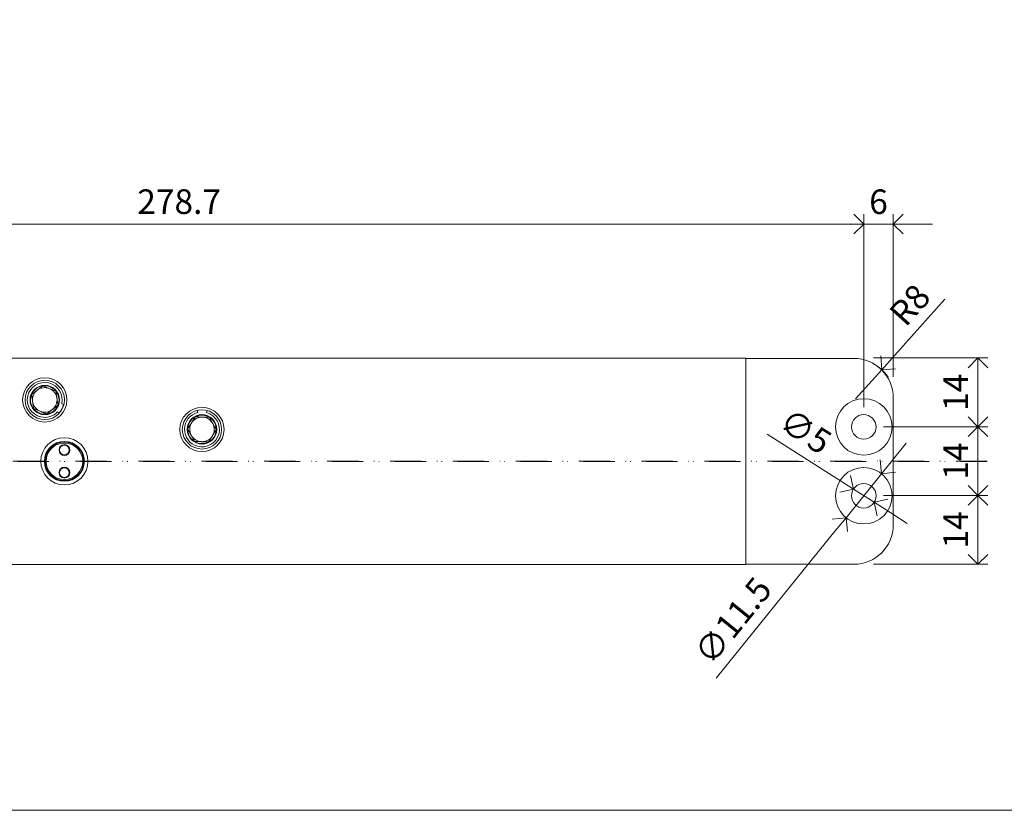
# Model space of a CAD drawing. Units: millimetres. Extents: x -32 to 5075, y -174 to 1645.
# Drawn here: x 3710 to 3910, y 0 to 161 of the extents above; entities that cross this region are included whole.
import ezdxf

# ---------------------------------------------------------------- set-up
doc = ezdxf.new("R2010")
doc.units = ezdxf.units.MM
doc.header["$LTSCALE"] = 0.25
doc.header["$PDMODE"] = 35
doc.header["$PDSIZE"] = -10
doc.linetypes.add('DASHDOTX2', pattern=[50.8, 25.4, -12.7, 0, -12.7])
doc.linetypes.add('DASHED', pattern=[19.049999999999997, 12.7, -6.35])
doc.layers.get('0').update_dxf_attribs({"lineweight": 20})
doc.layers.get('Defpoints').update_dxf_attribs({"color": 3})
for name, color, linetype, lineweight in [('dunne lijn', 7, 'Continuous', 15), ('FJ hulplijnen', 252, 'Continuous', 20), ('FJ maatvoering', 250, 'Continuous', 18), ('FJ onderdelen', 7, 'Continuous', 18)]:
    doc.layers.add(name, color=color, linetype=linetype, lineweight=lineweight)
doc.styles.get("Standard").update_dxf_attribs({"font": 'OpenSans_Regular.ttf', "height": 2.5})
doc.dimstyles.new('Copy of FritsJurgens', dxfattribs={"dimscale": 15, "dimtxt": 2.5, "dimasz": 2, "dimexe": 1, "dimexo": 2, "dimgap": 1, "dimtad": 1, "dimdec": 1, "dimzin": 12, "dimdsep": 46, "dimtxsty": 'Standard', "dimblk": 'OPEN90', "dimcen": -1, "dimclrd": 256, "dimclre": 8, "dimclrt": 7, "dimadec": 1, "dimazin": 3, "dimtfac": 0.5, "dimtdec": 1, "dimtix": 1, "dimtmove": 0, "dimatfit": 3, "dimldrblk": 'OPEN30', "dimfxl": 3, "dimtvp": 78.125, "dimtolj": 1, "dimtzin": 13, "dimlwd": -1, "dimlwe": -1, "dimarcsym": 0})

# ---------------------------------------------------------------- blocks, each defined once
blk = doc.blocks.new('_Open90')
at = {"color": 0, "linetype": 'ByBlock', "lineweight": -2}
for p, q in [((-0.5, 0.5), (0, 0)), ((0, 0), (-1, 0)), ((0, 0), (-0.5, -0.5))]:
    blk.add_line(p, q, dxfattribs=at)
blk = doc.blocks.new('*D735')
at = {"layer": 'Defpoints', "color": 0, "transparency": 16777216}
for p in [(3885.541740428761, 89.6826420194111), (3880.199319552459, 83.72793470666625)]:
    blk.add_point(p, dxfattribs=at)
at = {"layer": 'FJ maatvoering', "transparency": 16777216}
for p, q in [((3898.400125007231, 104.0147057883171), (3888.212950866912, 92.65999567578342)), ((3880.199319552459, 83.72793470666625), (3885.541740428761, 89.6826420194111))]:
    blk.add_line(p, q, dxfattribs=at)
at = {"layer": 'FJ maatvoering', "color": 8, "transparency": 16777216}
blk.add_arc((3880.199319552459, 83.72793470666625), 8.000000000000455, 33.77836026482981, 64.35211024346606, dxfattribs=at)
at = {"layer": 'FJ maatvoering', "transparency": 16777216, "xscale": 4, "yscale": 4, "zscale": 4, "rotation": 228.1023051430982}
blk.add_blockref('_Open90', (3885.541740428761, 89.6826420194111), dxfattribs=at)
at = {"layer": 'FJ maatvoering', "color": 7, "transparency": 16777216, "insert": (3891.248254072542, 102.8709436140109), "char_height": 5, "attachment_point": 5, "rotation": 48.102305143098256}
blk.add_mtext('\\A1;R8', dxfattribs=at)
blk = doc.blocks.new('_Open30')
at = {"color": 0, "linetype": 'ByBlock', "lineweight": -2}
for p, q in [((-1, 0.26794919), (0, 0)), ((0, 0), (-1, -0.26794919)), ((0, 0), (-1, 0))]:
    blk.add_line(p, q, dxfattribs=at)
blk = doc.blocks.new('*D737')
at = {"layer": 'Defpoints', "color": 0, "transparency": 16777216}
for p in [(3879.774415253824, 65.37286428757284), (3883.995352038294, 62.6926231302034)]:
    blk.add_point(p, dxfattribs=at)
at = {"layer": 'FJ maatvoering', "transparency": 16777216}
for p, q in [((3862.189661546076, 76.53895917037744), (3876.397665826259, 67.51705721346207)), ((3883.995352038294, 62.6926231302034), (3879.774415253824, 65.37286428757284)), ((3887.37210146586, 60.54843020431417), (3890.748850893426, 58.40423727842494))]:
    blk.add_line(p, q, dxfattribs=at)
at = {"layer": 'FJ maatvoering', "transparency": 16777216, "xscale": 4, "yscale": 4, "zscale": 4}
for p, rotation in [((3879.774415253824, 65.37286428757284), 327.584972150911), ((3883.995352038294, 62.6926231302034), 147.584972150911)]:
    blk.add_blockref('_Open90', p, dxfattribs=dict(at, rotation=rotation))
at = {"layer": 'FJ maatvoering', "color": 7, "transparency": 16777216, "insert": (3870.026074897163, 77.13356788337887), "char_height": 5, "attachment_point": 5, "rotation": 327.584972150911}
blk.add_mtext('\\A1;∅5', dxfattribs=at)
blk = doc.blocks.new('system-M42+-40mm-4')
at = {"layer": 'FJ onderdelen', "color": 7, "linetype": 'Continuous', "lineweight": 18}
for p, q in [((214.7000000000044, 21), (-33.5, 21)), ((214.7000000000044, 21), (214.7000000000044, -21)), ((214.7000000000044, -20.94999999999982), (214.7000000000044, 20.94999999999982)), ((236.7000000000044, 20.94999999999982), (214.7000000000044, 20.94999999999982)), ((244.7000000000044, -12.94999999999982), (244.7000000000044, 12.94999999999982)), ((74.93825902679964, 9.785845639749823), (74.60770488630078, 10.09118800529995)), ((75.89110608240298, 11.57301917199993), (75.45335664810409, 11.6773045151499)), ((103.1412993164995, 9.944580255450091), (103.0324499341004, 10.38121718925004)), ((104.9386459174493, 9.923659422549918), (105.0576292027508, 10.35764441979973)), ((214.7000000000044, -21), (-33.5, -21)), ((236.7000000000044, -20.94999999999982), (214.7000000000044, -20.94999999999982))]:
    blk.add_line(p, q, dxfattribs=at)
at = {"layer": 'FJ onderdelen', "lineweight": 18}
for p, q in [((214.6999989761389, 20.99999856875456), (214.6999989761389, -21.00000005009406)), ((214.6999989761389, 20.95000144765891), (214.6999989761389, -20.95000001861536)), ((244.6999964429415, 13.006364976849), (244.6999964429415, -12.99245596139235))]:
    blk.add_line(p, q, dxfattribs=at)
at = {"layer": 'FJ onderdelen', "color": 7, "linetype": 'Continuous', "lineweight": 18}
for centre, radius in [((72, 12.5), 4.5), ((72, 12.5), 4), ((72, 12.5), 3), ((238.7000000000044, 7), 5.75), ((104, 6.5), 4.500000000000057), ((104, 6.5), 4), ((104, 6.5), 3.000000000000031), ((104, 6.5), 2.900000000000004), ((238.7000000000044, 7), 2.499999999999943), ((76, 0), 4.800000000000012), ((76, 0), 4.068148347421925), ((76, 0), 4), ((76, 0), 3.925000000000011), ((76, 0), 3.724999999999994), ((76, 2.300000000000182), 1.099999999999995), ((76, 2.300000000000182), 1), ((76, -2.300000000000182), 1.099999999999995), ((76, -2.300000000000182), 1), ((238.7000000000044, -7), 5.749999999999945), ((238.7000000000044, -7), 2.5)]:
    blk.add_circle(centre, radius, dxfattribs=at)
for centre, radius, start, end in [((236.7000000000044, 12.94999999999982), 8.000000000000055, 0, 90), ((72, 12.5), 3.549999999999995, 346.6001588213974, 256.6001588213407), ((72, 12.5), 2.899999999999991, 39.2649394389434, 157.0776851341304), ((72, 12.5), 2.499999999999996, 127.9597339340675, 187.9597339339265), ((72, 12.5), 2.499999999999996, 67.95973393396231, 127.9597339340675), ((72, 12.5), 2.499999999999996, 7.959733933926493, 67.95973393396231), ((72, 12.5), 2.900000000000015, 337.9597339340543, 36.35800901233411), ((72, 12.5), 2.899999999999999, 158.4103872164386, 216.4918700209668), ((72, 12.5), 2.499999999999996, 187.9597339339265, 247.9597339339623), ((72, 12.5), 2.500000000000003, 307.9597339340676, 7.959733933926493), ((72, 12.5), 2.900000000000025, 219.5519248711104, 337.9597339340543), ((72, 12.5), 2.500000000000003, 247.9597339339623, 307.9597339340676), ((72, 12.5), 3.549999999999995, 256.6001588213407, 317.2704514017045), ((72, 12.5), 3.925000000000039, 317.2704514017045, 346.6001588213974), ((104, 6.5), 3.549999999999994, 103.9979699280322, 254.6682625084879), ((104, 6.5), 2.500005230498856, 87.97905232749085, 147.9790523274249), ((104, 6.5), 3.550000000000048, 254.6682625084879, 74.66826250848791), ((104, 6.5), 2.500005230498877, 27.97905232755107, 87.97905232749085), ((104, 6.5), 2.500005230498854, 147.9790523274249, 207.979052327551), ((104, 6.5), 2.500005230498924, 327.9790523274249, 27.97905232755107), ((104, 6.5), 2.500005230498854, 207.979052327551, 267.9790523274909), ((104, 6.5), 2.500005230498924, 267.9790523274909, 327.9790523274249), ((236.7000000000044, -12.94999999999982), 8.000000000000055, 270, 0)]:
    blk.add_arc(centre, radius, start, end, dxfattribs=at)
for points, knots in [([(70.46223117813497, 14.47110807684976), (70.26447006220405, 14.31720406987915), (69.86693475286302, 14.00782941484886), (69.50572888707029, 13.7252713088883), (69.32421139970029, 13.5832768334717)], [0, 0, 0, 0, 0.4974680519825193, 1, 1, 1, 1]), ([(71.60025095694073, 15.35893931975352), (71.418705688302, 15.21756039007596), (71.05693805773262, 14.93583274834373), (70.6599829447332, 14.62563819567549), (70.46223117813497, 14.47110807684976)], [0, 0, 0, 0, 0.5018283928703643, 1, 1, 1, 1]), ([(72.93814525720154, 14.81730090330666), (72.7048920681882, 14.91201677757635), (72.23815726251996, 15.10154128250633), (71.81295575898912, 15.27311198416919), (71.60025095694073, 15.35893931975352)], [0, 0, 0, 0, 0.4997552918266385, 1, 1, 1, 1]), ([(74.27603955722952, 14.27566248630274), (74.06370859944946, 14.36191164157572), (73.6389149343413, 14.53446346898454), (73.17178344311105, 14.72300226679499), (72.93814525720154, 14.81730090330666)], [0, 0, 0, 0, 0.4998449252529378, 1, 1, 1, 1]), ([(74.47591407905202, 12.84619282647782), (74.441509857239, 13.09441098024081), (74.37235120136393, 13.59337398454591), (74.30825163645204, 14.047466493299), (74.27603955722952, 14.27566248630274)], [0, 0, 0, 0, 0.497468051982509, 1, 1, 1, 1]), ([(69.32421139970029, 13.58327683347215), (69.3558765100388, 13.35536455405327), (69.41897598943979, 12.90120077484698), (69.48913479566909, 12.40233028649527), (69.52408592092252, 12.15380717356402)], [0, 0, 0, 0, 0.5018283928703664, 1, 1, 1, 1]), ([(69.52408592092252, 12.15380717356402), (69.55849014273917, 11.90558901980103), (69.62764879861061, 11.40662601549593), (69.69174836352249, 10.95253350674284), (69.72396044274137, 10.7243375137391)], [0, 0, 0, 0, 0.4974680519825121, 1, 1, 1, 1]), ([(74.67578860027788, 11.41672316656968), (74.64412348993574, 11.64463544598857), (74.58102401053111, 12.0987992251944), (74.51086520430181, 12.59766971354611), (74.47591407905202, 12.84619282647782)], [0, 0, 0, 0, 0.5018283928703661, 1, 1, 1, 1]), ([(69.72396044274137, 10.7243375137391), (69.93646703677587, 10.63802058701231), (70.36127231820137, 10.46547118205854), (70.8284034751232, 10.27692569942883), (71.06185474277663, 10.18269909673518)], [0, 0, 0, 0, 0.5002447081733632, 1, 1, 1, 1]), ([(71.06185474277663, 10.18269909673518), (71.29529231857305, 10.08790493567994), (71.76202271397051, 9.898375396060146), (72.18721755800289, 9.726814515705428), (72.39974904303017, 9.64106068028832)], [0, 0, 0, 0, 0.5001550747470559, 1, 1, 1, 1]), ([(72.39974904303017, 9.64106068028832), (72.58129431167254, 9.782439609965877), (72.94306194224191, 10.06416725169811), (73.3400170552377, 10.37436180436634), (73.53776882183956, 10.52889192319208)], [0, 0, 0, 0, 0.5018283928703726, 1, 1, 1, 1]), ([(73.53776882183956, 10.52889192319208), (73.73552993777048, 10.68279593016268), (74.13306524711152, 10.99217058519298), (74.49427111290424, 11.27472869115354), (74.67578860027788, 11.41672316657014)], [0, 0, 0, 0, 0.4974680519825062, 1, 1, 1, 1]), ([(102.6456842993248, 9.049345468229603), (102.5605388189724, 8.913195006219212), (102.3196734085031, 8.52804318393919), (102.0528597654011, 8.101399272507479), (101.8803642552484, 7.825573200419058)], [0, 0, 0, 0, 0.353498163930116, 1, 1, 1, 1]), ([(104.0881623781934, 8.99845022918089), (103.8343799656686, 9.007403220776723), (103.3308271930982, 9.02516766590179), (102.8728489513269, 9.041329122877414), (102.6456842993248, 9.049345468229603)], [0, 0, 0, 0, 0.5039837457792549, 1, 1, 1, 1]), ([(105.5306400881491, 8.947544535641555), (105.1182811493527, 8.962089802328592), (104.6491710338632, 8.978636871140225), (104.1487066734589, 8.996311963064727), (104.0881623781934, 8.99845022918089)], [0, 0, 0, 0, 0.8790237626095064, 1, 1, 1, 1]), ([(106.2078025576338, 7.672874255418719), (106.0886648695341, 7.897132767492621), (105.8522729440119, 8.342104483250296), (105.6372800554273, 8.746806003493475), (105.5306400881491, 8.947544535641555)], [0, 0, 0, 0, 0.5039837457792551, 1, 1, 1, 1]), ([(101.8803642552484, 7.825573200419058), (101.8649242878346, 7.800884177724583), (101.6620929039309, 7.476550032055457), (101.3971717237691, 7.052932231968953), (101.1715889835214, 6.692217908920611), (101.1150442111648, 6.601800932608967)], [0, 0, 0, 0, 0.0581508958481202, 0.7639152573147758, 1, 1, 1, 1]), ([(101.1150442111648, 6.601800932608967), (101.3086271101092, 6.237414982790142), (101.5288519859059, 5.822880171198449), (101.7637770874826, 5.38062777543837), (101.7921974423407, 5.327125744622208)], [0, 0, 0, 0, 0.8790237626095077, 1, 1, 1, 1]), ([(106.1196401794296, 5.174424026258748), (106.1350786005678, 5.199114015956184), (106.3378896710819, 5.523460864383651), (106.6028303726816, 5.947066457069013), (106.8284114366361, 6.307781828365478), (106.8849557888097, 6.39819906743287)], [0, 0, 0, 0, 0.0581508959462697, 0.7639152573393829, 1, 1, 1, 1]), ([(106.8849557888097, 6.39819906743287), (106.6913728898689, 6.762585017250785), (106.4711480140722, 7.177119828842933), (106.2362229124883, 7.619372224603012), (106.2078025576338, 7.672874255418719)], [0, 0, 0, 0, 0.8790237626095077, 1, 1, 1, 1]), ([(101.7921974423407, 5.327125744622208), (101.9113351304404, 5.102867232549215), (102.1477270559662, 4.657895516791086), (102.3627199445473, 4.253193996548362), (102.4693599118291, 4.052455464399827)], [0, 0, 0, 0, 0.5039837457792532, 1, 1, 1, 1]), ([(102.4693599118291, 4.052455464399827), (102.8817188506218, 4.03791019771279), (103.3508289661113, 4.021363128901157), (103.8512933265156, 4.00368803697711), (103.9118376217848, 4.001549770860493)], [0, 0, 0, 0, 0.8790237626095053, 1, 1, 1, 1]), ([(105.3543157006461, 3.950654531811779), (105.4394610381387, 4.086805083165473), (105.6803260444722, 4.471957158189525), (105.9471427132012, 4.898599177456617), (106.1196401794296, 5.174424026258748)], [0, 0, 0, 0, 0.3534981639268079, 1, 1, 1, 1]), ([(103.9118376217848, 4.001549770860493), (104.1656200343023, 3.992596779264659), (104.6691728068799, 3.974832334140046), (105.1271510486513, 3.958670877163968), (105.3543157006461, 3.950654531811779)], [0, 0, 0, 0, 0.5039837457792545, 1, 1, 1, 1])]:
    blk.add_open_spline(points, degree=3, knots=knots, dxfattribs=at)
blk = doc.blocks.new('*D751')
at = {"layer": 'Defpoints', "color": 0, "transparency": 16777216}
for p in [(3879.891599318046, 92.07578498475485), (3905.104576226621, 92.07578498475485), (3881.884887203135, 78.0757892326408)]:
    blk.add_point(p, dxfattribs=at)
at = {"layer": 'FJ maatvoering', "color": 8, "transparency": 16777216}
for p, q in [((3883.891599318046, 92.07578498475485), (3907.104576226621, 92.07578498475485)), ((3885.884887203135, 78.0757892326408), (3907.104576226621, 78.0757892326408))]:
    blk.add_line(p, q, dxfattribs=at)
at = {"layer": 'FJ maatvoering', "transparency": 16777216}
blk.add_line((3905.104576226621, 82.0757892326408), (3905.104576226621, 88.07578498475485), dxfattribs=at)
at = {"layer": 'FJ maatvoering', "transparency": 16777216, "xscale": 4, "yscale": 4, "zscale": 4}
for p, rotation in [((3905.104576226621, 92.07578498475485), 90), ((3905.104576226621, 78.0757892326408), 270)]:
    blk.add_blockref('_Open90', p, dxfattribs=dict(at, rotation=rotation))
at = {"layer": 'FJ maatvoering', "color": 7, "transparency": 16777216, "insert": (3900.60117023207, 85.0757871086967), "char_height": 5, "attachment_point": 5, "rotation": 90}
blk.add_mtext('\\A1;14', dxfattribs=at)
blk = doc.blocks.new('*D752')
at = {"layer": 'Defpoints', "color": 0, "transparency": 16777216}
for p in [(3881.884887203135, 78.07578923264126), (3881.884887203135, 64.07578923118561), (3905.104576226636, 64.07578923118561)]:
    blk.add_point(p, dxfattribs=at)
at = {"layer": 'FJ maatvoering', "color": 8, "transparency": 16777216}
for p, q in [((3885.884887203135, 78.07578923264126), (3907.104576226636, 78.07578923264126)), ((3885.884887203135, 64.07578923118561), (3907.104576226636, 64.07578923118561))]:
    blk.add_line(p, q, dxfattribs=at)
at = {"layer": 'FJ maatvoering', "transparency": 16777216}
blk.add_line((3905.104576226636, 74.07578923264126), (3905.104576226636, 68.07578923118561), dxfattribs=at)
at = {"layer": 'FJ maatvoering', "transparency": 16777216, "xscale": 4, "yscale": 4, "zscale": 4}
for p, rotation in [((3905.104576226636, 78.07578923264126), 90), ((3905.104576226636, 64.07578923118561), 270)]:
    blk.add_blockref('_Open90', p, dxfattribs=dict(at, rotation=rotation))
at = {"layer": 'FJ maatvoering', "color": 7, "transparency": 16777216, "insert": (3900.601170232084, 71.07578923191231), "char_height": 5, "attachment_point": 5, "rotation": 90}
blk.add_mtext('\\A1;14', dxfattribs=at)
blk = doc.blocks.new('*D753')
at = {"layer": 'Defpoints', "color": 0, "transparency": 16777216}
for p in [(3881.884887203135, 64.07578923118561), (3879.891599318046, 50.07579347907156), (3905.104576226629, 50.07579347907157)]:
    blk.add_point(p, dxfattribs=at)
at = {"layer": 'FJ maatvoering', "color": 8, "transparency": 16777216}
for p, q in [((3885.884887203135, 64.07578923118561), (3907.104576226629, 64.07578923118561)), ((3883.891599318046, 50.07579347907156), (3907.104576226629, 50.07579347907157))]:
    blk.add_line(p, q, dxfattribs=at)
at = {"layer": 'FJ maatvoering', "transparency": 16777216}
blk.add_line((3905.104576226629, 60.07578923118561), (3905.104576226629, 54.07579347907157), dxfattribs=at)
at = {"layer": 'FJ maatvoering', "transparency": 16777216, "xscale": 4, "yscale": 4, "zscale": 4}
for p, rotation in [((3905.104576226629, 64.07578923118561), 90), ((3905.104576226629, 50.07579347907157), 270)]:
    blk.add_blockref('_Open90', p, dxfattribs=dict(at, rotation=rotation))
at = {"layer": 'FJ maatvoering', "color": 7, "transparency": 16777216, "insert": (3900.601170232077, 57.07579135512746), "char_height": 5, "attachment_point": 5, "rotation": 90}
blk.add_mtext('\\A1;14', dxfattribs=at)
blk = doc.blocks.new('*D754')
at = {"layer": 'Defpoints', "color": 0, "transparency": 16777216}
for p in [(3881.884887203133, 119.3119101689683), (3603.184887203129, 92.02578920116207), (3881.884887203133, 78.02578920116207)]:
    blk.add_point(p, dxfattribs=at)
at = {"layer": 'FJ maatvoering', "color": 8, "transparency": 16777216}
for p, q in [((3603.184887203129, 96.02578920116207), (3603.184887203129, 121.3119101689683)), ((3881.884887203133, 82.02578920116207), (3881.884887203133, 121.3119101689683))]:
    blk.add_line(p, q, dxfattribs=at)
at = {"layer": 'FJ maatvoering', "transparency": 16777216}
blk.add_line((3607.184887203129, 119.3119101689683), (3877.884887203133, 119.3119101689683), dxfattribs=at)
at = {"layer": 'FJ maatvoering', "transparency": 16777216, "xscale": 4, "yscale": 4, "zscale": 4, "rotation": 180}
blk.add_blockref('_Open90', (3603.184887203129, 119.3119101689683), dxfattribs=at)
at = {"layer": 'FJ maatvoering', "transparency": 16777216, "xscale": 4, "yscale": 4, "zscale": 4}
blk.add_blockref('_Open90', (3881.884887203133, 119.3119101689683), dxfattribs=at)
at = {"layer": 'FJ maatvoering', "color": 7, "transparency": 16777216, "insert": (3742.534887203131, 123.8868420490773), "char_height": 5, "attachment_point": 5}
blk.add_mtext('\\A1;278.7', dxfattribs=at)
blk = doc.blocks.new('*D756')
at = {"layer": 'Defpoints', "color": 0, "transparency": 16777216}
for p in [(3881.884887203133, 119.3119101689683), (3887.881599450454, 84.20512134790556), (3881.884887203133, 78.02578920116207)]:
    blk.add_point(p, dxfattribs=at)
at = {"layer": 'FJ maatvoering', "color": 8, "transparency": 16777216}
for p, q in [((3881.884887203133, 82.02578920116207), (3881.884887203133, 121.3119101689683)), ((3887.881599450454, 88.20512134790556), (3887.881599450454, 121.3119101689683))]:
    blk.add_line(p, q, dxfattribs=at)
at = {"layer": 'FJ maatvoering', "transparency": 16777216}
for p, q in [((3877.884887203133, 119.3119101689683), (3873.884887203133, 119.3119101689683)), ((3887.881599450454, 119.3119101689683), (3881.884887203133, 119.3119101689683)), ((3891.881599450454, 119.3119101689683), (3895.881599450454, 119.3119101689683))]:
    blk.add_line(p, q, dxfattribs=at)
at = {"layer": 'FJ maatvoering', "transparency": 16777216, "xscale": 4, "yscale": 4, "zscale": 4}
blk.add_blockref('_Open90', (3881.884887203133, 119.3119101689683), dxfattribs=at)
at = {"layer": 'FJ maatvoering', "transparency": 16777216, "xscale": 4, "yscale": 4, "zscale": 4, "rotation": 180}
blk.add_blockref('_Open90', (3887.881599450454, 119.3119101689683), dxfattribs=at)
at = {"layer": 'FJ maatvoering', "color": 7, "transparency": 16777216, "insert": (3884.883243326793, 123.8715150736005), "char_height": 5, "attachment_point": 5}
blk.add_mtext('\\A1;6', dxfattribs=at)
blk = doc.blocks.new('*D730')
at = {"layer": 'Defpoints', "color": 0, "transparency": 16777216}
for p in [(3885.501189308899, 68.49623202932844), (3878.268585097371, 59.55534637300002)]:
    blk.add_point(p, dxfattribs=at)
at = {"layer": 'dunne lijn', "transparency": 16777216}
for p, q in [((3888.016877730298, 71.6061053010933), (3890.532566151698, 74.71597857285792)), ((3885.501189308899, 68.49623202932844), (3878.268585097371, 59.55534637300002)), ((3851.862795081935, 26.91272660725235), (3875.752896675972, 56.44547310123539))]:
    blk.add_line(p, q, dxfattribs=at)
at = {"layer": 'dunne lijn', "transparency": 16777216, "xscale": 4, "yscale": 4, "zscale": 4}
for p, rotation in [((3885.501189308899, 68.49623202932844), 231.0293578792519), ((3878.268585097371, 59.55534637300002), 51.02935787925193)]:
    blk.add_blockref('_Open90', p, dxfattribs=dict(at, rotation=rotation))
at = {"layer": 'dunne lijn', "color": 7, "transparency": 16777216, "insert": (3855.258867454726, 38.58825095051793), "char_height": 5, "attachment_point": 5, "rotation": 51.02935787925192}
blk.add_mtext('\\A1;∅11.5', dxfattribs=at)

msp = doc.modelspace()

# ---------------------------------------------------------------- linework, layer by layer
at = {"layer": 'Defpoints', "linetype": 'DASHED', "lineweight": 9}
msp.add_line((-31.50153369477152, 4.222057282277092e-05, -0.05101867216314737), (5074.577847865042, 4.222057259539724e-05, -0.05101867216314737), dxfattribs=at)
at = {"layer": 'FJ hulplijnen', "linetype": 'DASHDOTX2'}
for p, q in [((3567.865332173772, 71.07578923191318, -0.05101867216314737), (3907.007490327315, 71.07578923191318, -0.05101867216314737)), ((3594.434738571853, 71.02578920043447, -0.05101867216314737), (3907.007490327315, 71.02578920043447, -0.05101867216314737))]:
    msp.add_line(p, q, dxfattribs=at)
at = {"layer": 'FJ hulplijnen', "color": 3, "elevation": -0.05101867216314737}
msp.add_lwpolyline([(3369.53949311485, 499.9782839389334), (3999.53949311485, 499.9782839389334), (3999.539493114246, 4.221415110805538e-05), (3369.539493108698, 4.221415110805538e-05)], close=True, dxfattribs=at)

# ---------------------------------------------------------------- block references
msp.add_blockref('system-M42+-40mm-4', (3643.184887203129, 71.02578920116207, -0.05101867216314737))

# ---------------------------------------------------------------- dimensions: what is measured, and where the dimension line sits
at = {"layer": 'dunne lijn'}
dim = msp.add_diameter_dim_2p(p1=(3885.501189308899, 68.49623202932844, -0.05101867216314737), p2=(3878.268585097371, 59.55534637300002, -0.05101867216314737), dimstyle='Copy of FritsJurgens', dxfattribs=at)
dim.commit()
dim.dimension.update_dxf_attribs({"geometry": '*D730', "text_midpoint": (3858.915034030276, 35.63064621326794, -0.05101867216314737), "dimtype": 163})
at = {"layer": 'FJ maatvoering'}
dim = msp.add_linear_dim(base=(3881.884887203133, 119.3119101689683, -0.05101867216314737), p1=(3603.184887203129, 92.02578920116207, -0.05101867216314737), p2=(3881.884887203133, 78.02578920116207, -0.05101867216314737), dimstyle='Copy of FritsJurgens', override={"dimscale": 0}, dxfattribs=at)
dim.commit()
dim.dimension.update_dxf_attribs({"geometry": '*D754', "text_midpoint": (3742.534887203131, 123.8868420490773, -0.05101867216314737)})
dim = msp.add_linear_dim(base=(3881.884887203133, 119.3119101689683, -0.05101867216314737), p1=(3887.881599450454, 84.20512134790556, -0.05101867216314737), p2=(3881.884887203133, 78.02578920116207, -0.05101867216314737), angle=180, dimstyle='Copy of FritsJurgens', override={"dimscale": 0}, dxfattribs=at)
dim.commit()
dim.dimension.update_dxf_attribs({"geometry": '*D756', "text_midpoint": (3884.883243326793, 123.8715150736005, -0.05101867216314737)})
dim = msp.add_radius_dim(center=(3880.199319552459, 83.72793470666625, -0.05101867216314737), mpoint=(3885.541740428761, 89.6826420194111, -0.05101867216314737), dimstyle='Copy of FritsJurgens', override={"dimscale": 0, "dimtix": 1, "dimtofl": 1, "dimtmove": 0, "dimatfit": 3}, dxfattribs=at)
dim.commit()
dim.dimension.update_dxf_attribs({"geometry": '*D735', "text_midpoint": (3891.248254072542, 102.8709436140109, -0.05101867216314737)})
for base, p1, p2, angle, picture, middle in [((3905.104576226621, 92.07578498475485, -0.05101867216314737), (3881.884887203133, 78.07578923264077, -0.05101867216314737), (3879.891599318044, 92.07578498475482, -0.05101867216314737), 90, '*D751', (3900.60117023207, 85.0757871086967, -0.05101867216314737)), ((3905.104576226636, 64.07578923118561, -0.05101867216314737), (3881.884887203133, 78.07578923264123, -0.05101867216314737), (3881.884887203133, 64.07578923118558, -0.05101867216314737), 270, '*D752', (3900.601170232084, 71.07578923191231, -0.05101867216314737)), ((3905.104576226629, 50.07579347907157, -0.05101867216314737), (3881.884887203133, 64.07578923118558, -0.05101867216314737), (3879.891599318044, 50.07579347907154, -0.05101867216314737), 270, '*D753', (3900.601170232077, 57.07579135512746, -0.05101867216314737))]:
    dim = msp.add_linear_dim(base=base, p1=p1, p2=p2, angle=angle, dimstyle='Copy of FritsJurgens', dxfattribs=at)
    dim.commit()
    dim.dimension.update_dxf_attribs({"geometry": picture, "text_midpoint": middle})
dim = msp.add_diameter_dim_2p(p1=(3883.995352038294, 62.6926231302034, -0.05101867216314737), p2=(3879.774415253824, 65.37286428757284, -0.05101867216314737), dimstyle='Copy of FritsJurgens', override={"dimscale": 0}, dxfattribs=at)
dim.commit()
dim.dimension.update_dxf_attribs({"geometry": '*D737', "text_midpoint": (3867.505224102906, 73.16364457391, -0.05101867216314737), "dimtype": 163})

doc.saveas('drawing.dxf')
